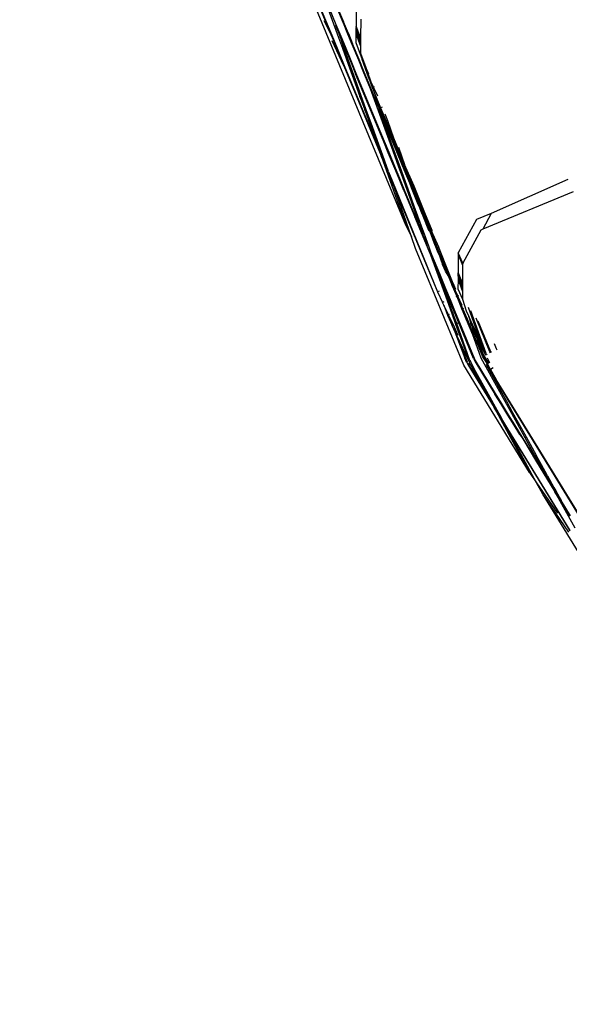
# Model space of a CAD drawing. Units: centimetres. Extents: x -19522 to 3977, y -1986 to 6515.
# Drawn here: x -6272 to -6222, y 2488 to 2576 of the extents above; entities that cross this region are included whole.
import ezdxf

# ---------------------------------------------------------------- set-up
doc = ezdxf.new("R2010")
doc.units = ezdxf.units.CM
doc.layers.add('Размеры', color=1, linetype='Continuous', lineweight=5)
doc.dimstyles.new('размеры Маф', dxfattribs={"dimtxt": 150, "dimasz": 50, "dimexe": 50, "dimexo": 0.0625, "dimgap": 0.09, "dimtad": 1, "dimdec": 0, "dimzin": 0, "dimdsep": 46, "dimtxsty": 'Standard', "dimblk": 'ARCHTICK', "dimcen": 0.09, "dimdle": 50, "dimclrd": 256, "dimclre": 256, "dimclrt": 256, "dimadec": 0, "dimazin": 0, "dimtfac": 1, "dimtdec": 0, "dimtix": 1, "dimtofl": 0, "dimtmove": 0, "dimatfit": 3, "dimfxl": 1, "dimtolj": 1, "dimtzin": 0, "dimlwd": -1, "dimlwe": -1, "dimarcsym": 1})

# ---------------------------------------------------------------- blocks, each defined once
blk = doc.blocks.new('_ArchTick')
at = {"color": 0, "linetype": 'ByBlock', "const_width": 0.15}
blk.add_lwpolyline([(-0.5, -0.5), (0.5, 0.5)], dxfattribs=at)
blk = doc.blocks.new('*D12')
at = {"layer": 'Defpoints', "color": 0, "transparency": 16777216}
for p in [(-19471.773, 2864.508), (2728.227, 2864.508), (2728.227, -1935.888)]:
    blk.add_point(p, dxfattribs=at)
at = {"layer": 'Размеры', "transparency": 16777216}
for p, q in [((-19471.773, 2864.445), (-19471.773, -1985.888)), ((2728.227, 2864.445), (2728.227, -1985.888)), ((-19521.773, -1935.888), (2778.227, -1935.888))]:
    blk.add_line(p, q, dxfattribs=at)
at = {"layer": 'Размеры', "transparency": 16777216, "xscale": 50, "yscale": 50, "zscale": 50, "rotation": 180}
blk.add_blockref('_ArchTick', (-19471.773, -1935.888), dxfattribs=at)
at = {"layer": 'Размеры', "transparency": 16777216, "xscale": 50, "yscale": 50, "zscale": 50}
blk.add_blockref('_ArchTick', (2728.227, -1935.888), dxfattribs=at)
at = {"layer": 'Размеры', "transparency": 16777216, "insert": (-8371.773, -1860.798), "char_height": 150, "attachment_point": 5}
blk.add_mtext('\\A1;22200', dxfattribs=at)
blk = doc.blocks.new('*D13')
at = {"layer": 'Defpoints', "color": 0, "transparency": 16777216}
for p in [(-9588.636, 6464.508), (3926.977, 6464.508), (-9588.636, -735.492)]:
    blk.add_point(p, dxfattribs=at)
at = {"layer": 'Размеры', "transparency": 16777216}
for p, q in [((3926.977, -785.492), (3926.977, 6514.508)), ((-9588.574, 6464.508), (3976.977, 6464.508)), ((-9588.574, -735.492), (3976.977, -735.492))]:
    blk.add_line(p, q, dxfattribs=at)
at = {"layer": 'Размеры', "transparency": 16777216, "xscale": 50, "yscale": 50, "zscale": 50}
for p, rotation in [((3926.977, 6464.508), 90), ((3926.977, -735.492), 270)]:
    blk.add_blockref('_ArchTick', p, dxfattribs=dict(at, rotation=rotation))
at = {"layer": 'Размеры', "transparency": 16777216, "insert": (3851.887, 2864.508), "char_height": 150, "attachment_point": 5, "rotation": 90}
blk.add_mtext('\\A1;7200', dxfattribs=at)
blk = doc.blocks.new('*D14')
at = {"layer": 'Defpoints', "color": 0, "transparency": 16777216}
for p in [(-37.809, 3104.606), (-17713.229, 2453.077), (-37.809, 362.405)]:
    blk.add_point(p, dxfattribs=at)
at = {"layer": 'Размеры', "transparency": 16777216}
for p, q in [((-37.809, 3104.543), (-37.809, 312.405)), ((-17713.229, 2453.015), (-17713.229, 312.405)), ((-17763.229, 362.405), (12.191, 362.405))]:
    blk.add_line(p, q, dxfattribs=at)
at = {"layer": 'Размеры', "transparency": 16777216, "xscale": 50, "yscale": 50, "zscale": 50, "rotation": 180}
blk.add_blockref('_ArchTick', (-17713.229, 362.405), dxfattribs=at)
at = {"layer": 'Размеры', "transparency": 16777216, "xscale": 50, "yscale": 50, "zscale": 50}
blk.add_blockref('_ArchTick', (-37.809, 362.405), dxfattribs=at)
at = {"layer": 'Размеры', "transparency": 16777216, "insert": (-8875.519, 437.495), "char_height": 150, "attachment_point": 5}
blk.add_mtext('\\A1;17675', dxfattribs=at)
blk = doc.blocks.new('*D15')
at = {"layer": 'Defpoints', "color": 0, "transparency": 16777216}
for p in [(-13341.497, 4057.778), (990.396, 4057.778), (-13337.398, 1158.242)]:
    blk.add_point(p, dxfattribs=at)
at = {"layer": 'Размеры', "transparency": 16777216}
for p, q in [((990.396, 1108.242), (990.396, 4107.778)), ((-13341.434, 4057.778), (1040.396, 4057.778)), ((-13337.336, 1158.242), (1040.396, 1158.242))]:
    blk.add_line(p, q, dxfattribs=at)
at = {"layer": 'Размеры', "transparency": 16777216, "xscale": 50, "yscale": 50, "zscale": 50}
for p, rotation in [((990.396, 4057.778), 90), ((990.396, 1158.242), 270)]:
    blk.add_blockref('_ArchTick', p, dxfattribs=dict(at, rotation=rotation))
at = {"layer": 'Размеры', "transparency": 16777216, "insert": (915.306, 2608.01), "char_height": 150, "attachment_point": 5, "rotation": 90}
blk.add_mtext('\\A1;2900', dxfattribs=at)

msp = doc.modelspace()

# ---------------------------------------------------------------- linework, layer by layer
for p, q in [((-6247.564, 2584.113), (-6243.682, 2574.742)), ((-6243.437, 2574.288), (-6247.514, 2584.134)), ((-6236.991, 2557.709), (-6245.348, 2577.885)), ((-6244.259, 2577.946), (-6243.003, 2574.468)), ((-6243.234, 2577.326), (-6242.622, 2575.848)), ((-6243.174, 2577.351), (-6242.561, 2575.873)), ((-6243.213, 2575.603), (-6243.825, 2577.082)), ((-6241.43, 2577.118), (-6241.444, 2575.481)), ((-6244.318, 2576.008), (-6243.682, 2574.742)), ((-6243.213, 2575.603), (-6243.278, 2575.576)), ((-6243.278, 2575.576), (-6242.86, 2574.527)), ((-6242.781, 2574.56), (-6243.213, 2575.603)), ((-6242.561, 2575.873), (-6242.622, 2575.848)), ((-6242.622, 2575.848), (-6242.597, 2575.789)), ((-6242.129, 2574.83), (-6242.597, 2575.789)), ((-6242.597, 2575.789), (-6242.19, 2574.805)), ((-6242.129, 2574.83), (-6242.561, 2575.873)), ((-6241.02, 2576.128), (-6241.034, 2574.49)), ((-6243.682, 2574.742), (-6243.487, 2574.268)), ((-6242.129, 2574.83), (-6242.19, 2574.805)), ((-6242.19, 2574.805), (-6241.806, 2573.878)), ((-6242.129, 2574.83), (-6241.745, 2573.903)), ((-6241.45, 2574.834), (-6241.457, 2574.022)), ((-6241.447, 2575.175), (-6241.45, 2574.834)), ((-6241.45, 2574.834), (-6241.041, 2573.701)), ((-6241.446, 2575.301), (-6241.447, 2575.175)), ((-6241.447, 2575.175), (-6241.038, 2574.042)), ((-6241.444, 2575.481), (-6241.446, 2575.301)), ((-6241.446, 2575.301), (-6241.036, 2574.311)), ((-6241.034, 2574.49), (-6241.444, 2575.481)), ((-6242.521, 2571.936), (-6243.58, 2574.165)), ((-6243.437, 2574.288), (-6243.487, 2574.268)), ((-6243.487, 2574.268), (-6242.521, 2571.936)), ((-6242.471, 2571.956), (-6243.437, 2574.288)), ((-6242.894, 2574.513), (-6243.003, 2574.468)), ((-6243.003, 2574.468), (-6242.662, 2573.523)), ((-6242.781, 2574.56), (-6242.86, 2574.527)), ((-6242.86, 2574.527), (-6242.462, 2573.606)), ((-6242.86, 2574.527), (-6242.553, 2573.569)), ((-6242.397, 2573.633), (-6242.781, 2574.56)), ((-6241.745, 2573.903), (-6241.806, 2573.878)), ((-6241.806, 2573.878), (-6241.224, 2572.473)), ((-6241.163, 2572.498), (-6241.745, 2573.903)), ((-6241.457, 2574.022), (-6240.907, 2572.519)), ((-6241.038, 2574.042), (-6241.041, 2573.701)), ((-6241.036, 2574.311), (-6241.038, 2574.042)), ((-6241.034, 2574.49), (-6241.036, 2574.311)), ((-6242.553, 2573.569), (-6242.662, 2573.523)), ((-6242.662, 2573.523), (-6242.145, 2572.091)), ((-6242.553, 2573.569), (-6242.036, 2572.137)), ((-6242.397, 2573.633), (-6242.462, 2573.606)), ((-6242.462, 2573.606), (-6241.88, 2572.201)), ((-6241.815, 2572.228), (-6242.397, 2573.633)), ((-6241.041, 2573.701), (-6241.046, 2573.08)), ((-6241.046, 2573.08), (-6240.605, 2571.877)), ((-6242.036, 2572.137), (-6242.145, 2572.091)), ((-6242.145, 2572.091), (-6241.79, 2571.108)), ((-6242.036, 2572.137), (-6241.681, 2571.154)), ((-6241.815, 2572.228), (-6241.88, 2572.201)), ((-6241.88, 2572.201), (-6241.48, 2571.237)), ((-6241.416, 2571.264), (-6241.815, 2572.228)), ((-6241.163, 2572.498), (-6241.224, 2572.473)), ((-6241.224, 2572.473), (-6240.825, 2571.508)), ((-6240.764, 2571.534), (-6241.163, 2572.498)), ((-6240.605, 2571.877), (-6240.907, 2572.519)), ((-6240.293, 2570.843), (-6240.907, 2572.519)), ((-6242.471, 2571.956), (-6242.521, 2571.936)), ((-6242.521, 2571.936), (-6239.198, 2563.915)), ((-6239.551, 2564.906), (-6242.471, 2571.956)), ((-6241.681, 2571.154), (-6241.79, 2571.108)), ((-6241.79, 2571.108), (-6241.105, 2569.211)), ((-6241.681, 2571.154), (-6240.56, 2568.049)), ((-6241.416, 2571.264), (-6241.48, 2571.237)), ((-6238.957, 2565.144), (-6241.48, 2571.237)), ((-6238.892, 2565.171), (-6241.416, 2571.264)), ((-6240.764, 2571.534), (-6240.825, 2571.508)), ((-6240.825, 2571.508), (-6240.17, 2569.929)), ((-6240.11, 2569.954), (-6240.764, 2571.534)), ((-6240.291, 2571.206), (-6240.605, 2571.877)), ((-6240.605, 2571.877), (-6240.14, 2570.606)), ((-6240.293, 2570.843), (-6239.986, 2570.005)), ((-6240.14, 2570.606), (-6240.293, 2570.843)), ((-6239.878, 2570.05), (-6240.14, 2570.606)), ((-6240.14, 2570.606), (-6239.951, 2570.02)), ((-6240.11, 2569.954), (-6240.17, 2569.929)), ((-6240.17, 2569.929), (-6238.51, 2565.33)), ((-6239.363, 2568.153), (-6240.11, 2569.954)), ((-6239.951, 2570.02), (-6239.986, 2570.005)), ((-6239.986, 2570.005), (-6239.851, 2569.637)), ((-6239.878, 2570.05), (-6239.951, 2570.02)), ((-6239.951, 2570.02), (-6239.851, 2569.637)), ((-6239.832, 2570.069), (-6239.878, 2570.05)), ((-6239.492, 2569.227), (-6239.878, 2570.05)), ((-6239.851, 2569.637), (-6239.314, 2568.173)), ((-6239.851, 2569.637), (-6239.254, 2568.198)), ((-6240.56, 2568.049), (-6241.105, 2569.211)), ((-6241.105, 2569.211), (-6240.669, 2568.004)), ((-6240.124, 2566.842), (-6240.669, 2568.004)), ((-6240.669, 2568.004), (-6239.551, 2564.906)), ((-6240.56, 2568.049), (-6240.124, 2566.842)), ((-6239.363, 2568.153), (-6239.406, 2568.135)), ((-6239.406, 2568.135), (-6238.408, 2565.372)), ((-6239.406, 2568.135), (-6238.294, 2565.419)), ((-6238.869, 2566.96), (-6239.363, 2568.153)), ((-6239.254, 2568.198), (-6239.314, 2568.173)), ((-6239.314, 2568.173), (-6238.869, 2566.96)), ((-6239.103, 2568.261), (-6239.254, 2568.198)), ((-6239.254, 2568.198), (-6238.76, 2567.005)), ((-6238.855, 2567.647), (-6238.62, 2567.063)), ((-6240.124, 2566.842), (-6239.439, 2564.945)), ((-6238.76, 2567.005), (-6238.869, 2566.96)), ((-6238.869, 2566.96), (-6238.458, 2566.018)), ((-6238.62, 2567.063), (-6238.76, 2567.005)), ((-6238.76, 2567.005), (-6238.131, 2565.487)), ((-6238.082, 2565.507), (-6238.76, 2567.005)), ((-6238.62, 2567.063), (-6238.082, 2565.507)), ((-6238.221, 2565.449), (-6238.458, 2566.018)), ((-6239.439, 2564.945), (-6239.551, 2564.906)), ((-6239.439, 2564.945), (-6239.084, 2563.962)), ((-6238.892, 2565.171), (-6238.957, 2565.144)), ((-6238.558, 2564.18), (-6238.957, 2565.144)), ((-6238.493, 2564.207), (-6238.892, 2565.171)), ((-6238.408, 2565.372), (-6238.51, 2565.33)), ((-6238.51, 2565.33), (-6238.155, 2564.347)), ((-6238.408, 2565.372), (-6238.054, 2564.389)), ((-6238.221, 2565.449), (-6238.294, 2565.419)), ((-6238.294, 2565.419), (-6237.898, 2564.453)), ((-6238.131, 2565.487), (-6238.221, 2565.449)), ((-6237.82, 2564.486), (-6238.221, 2565.449)), ((-6238.082, 2565.507), (-6238.131, 2565.487)), ((-6238.131, 2565.487), (-6237.732, 2564.522)), ((-6238.082, 2565.507), (-6237.101, 2563.137)), ((-6239.551, 2564.906), (-6239.149, 2563.935)), ((-6238.493, 2564.207), (-6238.558, 2564.18)), ((-6237.976, 2562.775), (-6238.558, 2564.18)), ((-6237.911, 2562.802), (-6238.493, 2564.207)), ((-6238.054, 2564.389), (-6238.155, 2564.347)), ((-6238.155, 2564.347), (-6237.638, 2562.915)), ((-6238.054, 2564.389), (-6237.537, 2562.957)), ((-6237.82, 2564.486), (-6237.898, 2564.453)), ((-6237.898, 2564.453), (-6237.321, 2563.046)), ((-6237.732, 2564.522), (-6237.82, 2564.486)), ((-6237.222, 2563.087), (-6237.82, 2564.486)), ((-6237.732, 2564.522), (-6237.222, 2563.087)), ((-6237.15, 2563.117), (-6237.732, 2564.522)), ((-6237.653, 2564.667), (-6237.101, 2563.137)), ((-6239.149, 2563.935), (-6239.198, 2563.915)), ((-6239.198, 2563.915), (-6236.991, 2557.709)), ((-6238.232, 2561.583), (-6239.198, 2563.915)), ((-6239.084, 2563.962), (-6239.149, 2563.935)), ((-6239.149, 2563.935), (-6238.57, 2562.54)), ((-6239.084, 2563.962), (-6238.57, 2562.54)), ((-6238.547, 2562.484), (-6238.57, 2562.54)), ((-6238.547, 2562.484), (-6238.174, 2561.607)), ((-6237.911, 2562.802), (-6237.976, 2562.775)), ((-6237.592, 2561.848), (-6237.976, 2562.775)), ((-6237.527, 2561.875), (-6237.911, 2562.802)), ((-6237.537, 2562.957), (-6237.638, 2562.915)), ((-6237.638, 2562.915), (-6237.297, 2561.97)), ((-6237.537, 2562.957), (-6237.195, 2562.012)), ((-6237.222, 2563.087), (-6237.321, 2563.046)), ((-6237.321, 2563.046), (-6236.941, 2562.118)), ((-6237.15, 2563.117), (-6237.222, 2563.087)), ((-6237.222, 2563.087), (-6237.126, 2562.817)), ((-6237.101, 2563.137), (-6237.15, 2563.117)), ((-6236.766, 2562.19), (-6237.15, 2563.117)), ((-6237.126, 2562.817), (-6236.885, 2562.141)), ((-6236.85, 2562.155), (-6237.126, 2562.817)), ((-6236.248, 2561.183), (-6237.101, 2563.137)), ((-6238.174, 2561.607), (-6238.232, 2561.583)), ((-6238.036, 2561.109), (-6238.232, 2561.583)), ((-6238.174, 2561.607), (-6234.143, 2551.742)), ((-6237.527, 2561.875), (-6237.592, 2561.848)), ((-6237.159, 2560.805), (-6237.592, 2561.848)), ((-6237.095, 2560.832), (-6237.527, 2561.875)), ((-6237.195, 2562.012), (-6237.297, 2561.97)), ((-6237.297, 2561.97), (-6236.913, 2560.908)), ((-6237.195, 2562.012), (-6236.812, 2560.949)), ((-6236.885, 2562.141), (-6236.941, 2562.118)), ((-6236.941, 2562.118), (-6236.651, 2561.481)), ((-6236.85, 2562.155), (-6236.885, 2562.141)), ((-6236.885, 2562.141), (-6236.651, 2561.481)), ((-6236.766, 2562.19), (-6236.85, 2562.155)), ((-6236.39, 2561.124), (-6236.85, 2562.155)), ((-6236.39, 2561.124), (-6236.766, 2562.19)), ((-6236.766, 2562.19), (-6236.334, 2561.148)), ((-6236.651, 2561.481), (-6236.513, 2561.073)), ((-6222.491, 2561.787), (-6229.367, 2558.758)), ((-6236.494, 2556.662), (-6238.036, 2561.109)), ((-6238.036, 2561.109), (-6234.143, 2551.742)), ((-6237.095, 2560.832), (-6237.159, 2560.805)), ((-6237.159, 2560.805), (-6236.178, 2558.436)), ((-6236.114, 2558.462), (-6237.095, 2560.832)), ((-6236.812, 2560.949), (-6236.913, 2560.908)), ((-6236.913, 2560.908), (-6236.369, 2559.4)), ((-6236.812, 2560.949), (-6236.268, 2559.442)), ((-6236.39, 2561.124), (-6236.513, 2561.073)), ((-6236.513, 2561.073), (-6235.906, 2559.592)), ((-6236.334, 2561.148), (-6236.39, 2561.124)), ((-6236.213, 2560.624), (-6236.39, 2561.124)), ((-6236.248, 2561.183), (-6236.334, 2561.148)), ((-6235.721, 2559.669), (-6236.334, 2561.148)), ((-6235.649, 2559.699), (-6236.248, 2561.183)), ((-6235.874, 2559.606), (-6236.213, 2560.624)), ((-6235.801, 2559.636), (-6236.213, 2560.624)), ((-6222.033, 2560.683), (-6230.111, 2557.338)), ((-6235.721, 2559.669), (-6235.801, 2559.636)), ((-6235.649, 2559.699), (-6235.721, 2559.669)), ((-6235.352, 2558.778), (-6235.721, 2559.669)), ((-6235.289, 2558.804), (-6235.649, 2559.699)), ((-6236.268, 2559.442), (-6236.369, 2559.4)), ((-6236.369, 2559.4), (-6236.041, 2558.493)), ((-6236.268, 2559.442), (-6235.94, 2558.535)), ((-6235.874, 2559.606), (-6235.906, 2559.592)), ((-6235.906, 2559.592), (-6235.732, 2559.263)), ((-6235.801, 2559.636), (-6235.874, 2559.606)), ((-6235.732, 2559.263), (-6235.874, 2559.606)), ((-6235.431, 2558.745), (-6235.801, 2559.636)), ((-6235.54, 2558.7), (-6235.732, 2559.263)), ((-6235.289, 2558.804), (-6235.352, 2558.778)), ((-6234.709, 2557.368), (-6235.289, 2558.804)), ((-6236.114, 2558.462), (-6236.178, 2558.436)), ((-6234.912, 2555.377), (-6236.178, 2558.436)), ((-6235.522, 2557.031), (-6236.114, 2558.462)), ((-6235.94, 2558.535), (-6236.041, 2558.493)), ((-6236.041, 2558.493), (-6235.918, 2558.153)), ((-6235.94, 2558.535), (-6235.413, 2557.076)), ((-6235.776, 2557.851), (-6235.918, 2558.153)), ((-6235.54, 2558.7), (-6235.431, 2558.745)), ((-6235.54, 2558.7), (-6234.953, 2557.266)), ((-6235.352, 2558.778), (-6235.431, 2558.745)), ((-6234.835, 2557.315), (-6235.431, 2558.745)), ((-6234.759, 2557.347), (-6235.352, 2558.778)), ((-6230.673, 2558.217), (-6232.299, 2555.245)), ((-6229.367, 2558.758), (-6230.673, 2558.217)), ((-6229.367, 2558.758), (-6230.111, 2557.338)), ((-6236.991, 2557.709), (-6236.494, 2556.662)), ((-6235.776, 2557.851), (-6235.522, 2557.031)), ((-6235.413, 2557.076), (-6235.522, 2557.031)), ((-6235.522, 2557.031), (-6235.482, 2556.945)), ((-6235.413, 2557.076), (-6235.358, 2556.925)), ((-6234.953, 2557.266), (-6234.835, 2557.315)), ((-6234.953, 2557.266), (-6234.851, 2557.135)), ((-6234.851, 2557.135), (-6234.892, 2557.118)), ((-6234.774, 2557.167), (-6234.851, 2557.135)), ((-6234.851, 2557.135), (-6234.498, 2556.155)), ((-6234.759, 2557.347), (-6234.835, 2557.315)), ((-6234.774, 2557.167), (-6234.835, 2557.315)), ((-6234.698, 2557.198), (-6234.774, 2557.167)), ((-6234.159, 2555.689), (-6234.774, 2557.167)), ((-6234.709, 2557.368), (-6234.759, 2557.347)), ((-6234.698, 2557.198), (-6234.759, 2557.347)), ((-6234.649, 2557.219), (-6234.709, 2557.368)), ((-6234.649, 2557.219), (-6234.698, 2557.198)), ((-6234.05, 2555.734), (-6234.698, 2557.198)), ((-6234.629, 2557.169), (-6234.649, 2557.219)), ((-6230.28, 2557.268), (-6231.906, 2554.296)), ((-6230.111, 2557.338), (-6230.28, 2557.268)), ((-6236.123, 2555.612), (-6236.494, 2556.662)), ((-6235.46, 2556.883), (-6235.482, 2556.945)), ((-6235.358, 2556.925), (-6235.46, 2556.883)), ((-6234.975, 2555.861), (-6235.46, 2556.883)), ((-6235.358, 2556.925), (-6234.975, 2555.861)), ((-6234.498, 2556.155), (-6234.285, 2555.637)), ((-6234.498, 2556.155), (-6234.257, 2555.649)), ((-6231.802, 2545.208), (-6236.123, 2555.612)), ((-6234.975, 2555.861), (-6234.814, 2555.418)), ((-6234.814, 2555.418), (-6234.912, 2555.377)), ((-6234.047, 2553.346), (-6234.912, 2555.377)), ((-6234.912, 2555.377), (-6233.661, 2551.942)), ((-6234.814, 2555.418), (-6234.696, 2555.089)), ((-6234.257, 2555.649), (-6234.285, 2555.637)), ((-6234.285, 2555.637), (-6234.153, 2555.314)), ((-6234.159, 2555.689), (-6234.257, 2555.649)), ((-6234.257, 2555.649), (-6234.107, 2555.333)), ((-6234.05, 2555.734), (-6234.159, 2555.689)), ((-6234.024, 2555.367), (-6234.159, 2555.689)), ((-6234.107, 2555.333), (-6234.153, 2555.314)), ((-6234.153, 2555.314), (-6233.327, 2553.692)), ((-6234.024, 2555.367), (-6234.107, 2555.333)), ((-6234.107, 2555.333), (-6234.085, 2555.287)), ((-6234.085, 2555.287), (-6233.698, 2554.202)), ((-6233.92, 2555.41), (-6234.05, 2555.734)), ((-6233.92, 2555.41), (-6234.024, 2555.367)), ((-6233.327, 2553.692), (-6234.024, 2555.367)), ((-6233.224, 2553.687), (-6233.92, 2555.41)), ((-6234.696, 2555.089), (-6233.984, 2553.372)), ((-6232.301, 2555.075), (-6232.315, 2553.435)), ((-6232.299, 2555.245), (-6232.301, 2555.075)), ((-6232.301, 2555.075), (-6231.908, 2554.125)), ((-6231.906, 2554.296), (-6232.299, 2555.245)), ((-6233.448, 2553.594), (-6233.698, 2554.202)), ((-6233.698, 2554.202), (-6233.415, 2553.608)), ((-6233.415, 2553.608), (-6233.448, 2553.594)), ((-6233.218, 2553.194), (-6233.448, 2553.594)), ((-6233.308, 2553.652), (-6233.415, 2553.608)), ((-6233.415, 2553.608), (-6233.218, 2553.194)), ((-6233.327, 2553.692), (-6233.308, 2553.652)), ((-6233.224, 2553.687), (-6233.308, 2553.652)), ((-6233.308, 2553.652), (-6232.687, 2552.345)), ((-6232.794, 2552.301), (-6233.308, 2553.652)), ((-6232.687, 2552.345), (-6233.224, 2553.687)), ((-6231.908, 2554.125), (-6231.922, 2552.486)), ((-6231.906, 2554.296), (-6231.908, 2554.125)), ((-6233.984, 2553.372), (-6234.047, 2553.346)), ((-6233.891, 2552.916), (-6234.047, 2553.346)), ((-6233.984, 2553.372), (-6233.432, 2552.037)), ((-6233.513, 2552.003), (-6233.891, 2552.916)), ((-6233.554, 2551.986), (-6233.891, 2552.916)), ((-6232.794, 2552.301), (-6233.218, 2553.194)), ((-6233.218, 2553.194), (-6232.841, 2552.282)), ((-6232.32, 2552.865), (-6232.327, 2552.029)), ((-6232.317, 2553.166), (-6232.32, 2552.865)), ((-6232.32, 2552.865), (-6231.928, 2551.78)), ((-6232.317, 2553.166), (-6232.315, 2553.435)), ((-6231.925, 2552.081), (-6232.317, 2553.166)), ((-6231.923, 2552.312), (-6232.317, 2553.166)), ((-6232.315, 2553.435), (-6231.922, 2552.486)), ((-6234.003, 2551.8), (-6234.143, 2551.742)), ((-6233.554, 2551.986), (-6233.661, 2551.942)), ((-6233.661, 2551.942), (-6233.303, 2550.96)), ((-6233.513, 2552.003), (-6233.554, 2551.986)), ((-6233.197, 2551.004), (-6233.554, 2551.986)), ((-6233.432, 2552.037), (-6233.513, 2552.003)), ((-6233.113, 2551.039), (-6233.513, 2552.003)), ((-6233.432, 2552.037), (-6233.032, 2551.072)), ((-6232.841, 2552.282), (-6232.901, 2552.257)), ((-6232.794, 2552.301), (-6232.841, 2552.282)), ((-6232.841, 2552.282), (-6232.441, 2551.317)), ((-6232.687, 2552.345), (-6232.794, 2552.301)), ((-6232.794, 2552.301), (-6232.345, 2551.357)), ((-6232.687, 2552.345), (-6232.541, 2551.992)), ((-6232.327, 2552.029), (-6231.934, 2551.08)), ((-6231.928, 2551.78), (-6231.934, 2551.08)), ((-6231.925, 2552.081), (-6231.928, 2551.78)), ((-6231.923, 2552.312), (-6231.925, 2552.081)), ((-6231.922, 2552.486), (-6231.923, 2552.312)), ((-6234.143, 2551.742), (-6233.704, 2550.794)), ((-6233.197, 2551.004), (-6233.303, 2550.96)), ((-6233.303, 2550.96), (-6232.884, 2549.81)), ((-6233.113, 2551.039), (-6233.197, 2551.004)), ((-6232.779, 2549.853), (-6233.197, 2551.004)), ((-6233.032, 2551.072), (-6233.113, 2551.039)), ((-6232.645, 2549.909), (-6233.113, 2551.039)), ((-6233.032, 2551.072), (-6232.564, 2549.942)), ((-6232.441, 2551.317), (-6232.505, 2551.291)), ((-6232.345, 2551.357), (-6232.441, 2551.317)), ((-6232.441, 2551.317), (-6231.973, 2550.187)), ((-6232.293, 2551.378), (-6232.345, 2551.357)), ((-6231.947, 2550.518), (-6232.345, 2551.357)), ((-6231.884, 2550.224), (-6232.345, 2551.357)), ((-6231.934, 2551.08), (-6231.599, 2550.04)), ((-6233.594, 2550.84), (-6233.704, 2550.794)), ((-6233.595, 2550.56), (-6233.704, 2550.794)), ((-6233.184, 2549.686), (-6233.595, 2550.56)), ((-6233.595, 2550.56), (-6233.273, 2549.649)), ((-6231.973, 2550.187), (-6232.041, 2550.159)), ((-6231.884, 2550.224), (-6231.973, 2550.187)), ((-6231.973, 2550.187), (-6231.591, 2549.264)), ((-6231.836, 2550.244), (-6231.884, 2550.224)), ((-6231.462, 2549.317), (-6231.884, 2550.224)), ((-6231.599, 2550.04), (-6231.371, 2549.553)), ((-6231.417, 2550.364), (-6230.301, 2547.273)), ((-6229.808, 2546.224), (-6231.192, 2550.053)), ((-6233.184, 2549.686), (-6233.273, 2549.649)), ((-6233.273, 2549.649), (-6232.856, 2548.74)), ((-6233.115, 2549.714), (-6233.184, 2549.686)), ((-6232.724, 2548.794), (-6233.184, 2549.686)), ((-6232.856, 2548.74), (-6233.184, 2549.686)), ((-6232.779, 2549.853), (-6232.884, 2549.81)), ((-6232.884, 2549.81), (-6232.541, 2548.87)), ((-6232.645, 2549.909), (-6232.779, 2549.853)), ((-6232.438, 2548.913), (-6232.779, 2549.853)), ((-6232.564, 2549.942), (-6232.645, 2549.909)), ((-6232.263, 2548.985), (-6232.645, 2549.909)), ((-6232.564, 2549.942), (-6232.182, 2549.019)), ((-6231.591, 2549.264), (-6231.662, 2549.234)), ((-6231.462, 2549.317), (-6231.591, 2549.264)), ((-6231.591, 2549.264), (-6231.041, 2547.936)), ((-6230.1, 2545.939), (-6231.462, 2549.317)), ((-6230.301, 2547.273), (-6231.371, 2549.553)), ((-6231.371, 2549.553), (-6231.189, 2548.919)), ((-6229.472, 2546.395), (-6230.712, 2549.388)), ((-6230.539, 2549.149), (-6229.411, 2546.426)), ((-6232.724, 2548.794), (-6232.856, 2548.74)), ((-6232.702, 2548.412), (-6232.856, 2548.74)), ((-6232.321, 2547.846), (-6232.724, 2548.794)), ((-6231.37, 2545.568), (-6232.702, 2548.412)), ((-6232.702, 2548.412), (-6231.512, 2545.496)), ((-6232.702, 2548.412), (-6231.701, 2545.819)), ((-6232.438, 2548.913), (-6232.541, 2548.87)), ((-6232.541, 2548.87), (-6231.639, 2546.394)), ((-6232.263, 2548.985), (-6232.438, 2548.913)), ((-6231.274, 2545.617), (-6232.438, 2548.913)), ((-6232.182, 2549.019), (-6232.263, 2548.985)), ((-6230.938, 2545.788), (-6232.263, 2548.985)), ((-6232.182, 2549.019), (-6230.878, 2545.819)), ((-6231.031, 2548.581), (-6231.189, 2548.919)), ((-6231.031, 2548.581), (-6231.015, 2548.442)), ((-6229.904, 2546.175), (-6231.031, 2548.581)), ((-6231.015, 2548.442), (-6230.626, 2547.504)), ((-6231.041, 2547.936), (-6230.274, 2545.847)), ((-6230.626, 2547.504), (-6230.6, 2547.307)), ((-6230.626, 2547.504), (-6230.046, 2546.103)), ((-6230.091, 2546.08), (-6230.6, 2547.307)), ((-6230.301, 2547.273), (-6229.904, 2546.175)), ((-6229.808, 2546.224), (-6230.301, 2547.273)), ((-6229.088, 2547.139), (-6228.921, 2546.676)), ((-6228.921, 2546.676), (-6228.862, 2546.57)), ((-6231.558, 2545.472), (-6231.701, 2545.819)), ((-6231.274, 2545.617), (-6231.639, 2546.394)), ((-6231.639, 2546.394), (-6231.37, 2545.568)), ((-6231.274, 2545.617), (-6231.204, 2545.513)), ((-6230.938, 2545.788), (-6230.873, 2545.681)), ((-6230.878, 2545.819), (-6230.812, 2545.712)), ((-6230.873, 2545.681), (-6230.825, 2545.566)), ((-6230.764, 2545.597), (-6230.812, 2545.712)), ((-6228.959, 2542.65), (-6230.764, 2545.597)), ((-6230.274, 2545.847), (-6228.623, 2542.856)), ((-6229.691, 2545.324), (-6230.1, 2545.939)), ((-6230.047, 2545.962), (-6230.091, 2546.08)), ((-6229.646, 2545.352), (-6230.047, 2545.962)), ((-6229.691, 2545.324), (-6230.047, 2545.962)), ((-6230.046, 2546.103), (-6229.602, 2545.379)), ((-6229.834, 2546.071), (-6229.904, 2546.175)), ((-6229.808, 2546.224), (-6229.738, 2546.12)), ((-6229.717, 2545.837), (-6229.499, 2545.442)), ((-6229.408, 2546.29), (-6229.472, 2546.395)), ((-6229.411, 2546.426), (-6229.347, 2546.321)), ((-6225.924, 2535.597), (-6231.802, 2545.208)), ((-6231.508, 2545.392), (-6231.558, 2545.472)), ((-6231.508, 2545.392), (-6231.512, 2545.496)), ((-6231.508, 2545.392), (-6231.492, 2545.366)), ((-6231.492, 2545.366), (-6231.445, 2545.25)), ((-6231.399, 2545.274), (-6231.492, 2545.366)), ((-6231.445, 2545.25), (-6229.086, 2541.401)), ((-6229.738, 2542.595), (-6231.399, 2545.274)), ((-6231.3, 2545.464), (-6231.37, 2545.568)), ((-6231.257, 2545.346), (-6231.3, 2545.464)), ((-6230.747, 2544.643), (-6231.257, 2545.346)), ((-6231.257, 2545.346), (-6229.738, 2542.595)), ((-6231.204, 2545.513), (-6231.134, 2545.409)), ((-6231.161, 2545.395), (-6231.204, 2545.513)), ((-6231.161, 2545.395), (-6230.747, 2544.643)), ((-6230.825, 2545.566), (-6229.017, 2542.615)), ((-6229.691, 2545.324), (-6229.802, 2545.256)), ((-6229.802, 2545.256), (-6218.38, 2526.614)), ((-6229.802, 2545.256), (-6228.516, 2542.922)), ((-6229.646, 2545.352), (-6229.691, 2545.324)), ((-6229.415, 2544.822), (-6229.691, 2545.324)), ((-6229.602, 2545.379), (-6229.646, 2545.352)), ((-6229.499, 2545.442), (-6229.602, 2545.379)), ((-6229.183, 2544.964), (-6229.415, 2544.822)), ((-6229.415, 2544.822), (-6228.898, 2543.904)), ((-6230.747, 2544.643), (-6229.475, 2542.334)), ((-6218.324, 2526.649), (-6228.898, 2543.904)), ((-6229.738, 2542.595), (-6229.564, 2542.28)), ((-6229.475, 2542.334), (-6229.564, 2542.28)), ((-6229.564, 2542.28), (-6229.029, 2541.435)), ((-6229.475, 2542.334), (-6228.992, 2541.458)), ((-6228.959, 2542.65), (-6229.017, 2542.615)), ((-6228.495, 2541.763), (-6229.017, 2542.615)), ((-6228.437, 2541.798), (-6228.959, 2542.65)), ((-6228.516, 2542.922), (-6228.623, 2542.856)), ((-6228.623, 2542.856), (-6228.14, 2541.98)), ((-6228.516, 2542.922), (-6228.033, 2542.045)), ((-6229.029, 2541.435), (-6229.086, 2541.401)), ((-6229.086, 2541.401), (-6225.924, 2535.597)), ((-6227.901, 2539.468), (-6229.086, 2541.401)), ((-6228.992, 2541.458), (-6229.029, 2541.435)), ((-6229.029, 2541.435), (-6228.524, 2540.609)), ((-6228.992, 2541.458), (-6228.524, 2540.609)), ((-6228.437, 2541.798), (-6228.495, 2541.763)), ((-6227.856, 2540.72), (-6228.495, 2541.763)), ((-6227.798, 2540.755), (-6228.437, 2541.798)), ((-6228.033, 2542.045), (-6228.14, 2541.98)), ((-6228.14, 2541.98), (-6227.548, 2540.908)), ((-6228.033, 2542.045), (-6227.443, 2540.973)), ((-6228.524, 2540.609), (-6228.401, 2540.386)), ((-6227.856, 2539.495), (-6228.401, 2540.386)), ((-6227.798, 2540.755), (-6227.856, 2540.72)), ((-6227.31, 2539.83), (-6227.856, 2540.72)), ((-6227.252, 2539.865), (-6227.798, 2540.755)), ((-6227.443, 2540.973), (-6227.548, 2540.908)), ((-6227.548, 2540.908), (-6227.043, 2539.993)), ((-6227.443, 2540.973), (-6226.938, 2540.058)), ((-6227.856, 2539.495), (-6227.901, 2539.468)), ((-6225.293, 2534.68), (-6227.901, 2539.468)), ((-6227.901, 2539.468), (-6222.334, 2530.381)), ((-6222.288, 2530.409), (-6227.856, 2539.495)), ((-6227.252, 2539.865), (-6227.31, 2539.83)), ((-6226.794, 2538.987), (-6227.31, 2539.83)), ((-6226.498, 2538.633), (-6227.252, 2539.865)), ((-6226.938, 2540.058), (-6227.043, 2539.993)), ((-6227.043, 2539.993), (-6226.344, 2538.727)), ((-6226.938, 2540.058), (-6226.24, 2538.791)), ((-6226.794, 2538.987), (-6226.538, 2538.608)), ((-6226.498, 2538.633), (-6226.538, 2538.608)), ((-6226.538, 2538.608), (-6225.402, 2536.715)), ((-6225.344, 2536.751), (-6226.498, 2538.633)), ((-6226.24, 2538.791), (-6226.344, 2538.727)), ((-6226.344, 2538.727), (-6225.445, 2537.099)), ((-6226.24, 2538.791), (-6225.342, 2537.161)), ((-6225.342, 2537.161), (-6225.445, 2537.099)), ((-6225.445, 2537.099), (-6225.276, 2536.792)), ((-6225.342, 2537.161), (-6225.174, 2536.855)), ((-6225.174, 2536.855), (-6225.276, 2536.792)), ((-6225.276, 2536.792), (-6225.048, 2536.38)), ((-6225.174, 2536.855), (-6224.401, 2535.452)), ((-6225.344, 2536.751), (-6225.402, 2536.715)), ((-6225.402, 2536.715), (-6223.662, 2533.875)), ((-6224.502, 2535.39), (-6225.344, 2536.751)), ((-6224.401, 2535.452), (-6225.048, 2536.38)), ((-6225.048, 2536.38), (-6224.502, 2535.39)), ((-6225.924, 2535.597), (-6225.293, 2534.68)), ((-6224.401, 2535.452), (-6224.502, 2535.39)), ((-6224.424, 2535.249), (-6224.502, 2535.39)), ((-6224.321, 2535.308), (-6224.424, 2535.249)), ((-6223.749, 2534.269), (-6224.424, 2535.249)), ((-6224.424, 2535.249), (-6223.609, 2533.922)), ((-6224.321, 2535.308), (-6224.401, 2535.452)), ((-6224.321, 2535.308), (-6223.749, 2534.269)), ((-6225.293, 2534.68), (-6223.428, 2531.97)), ((-6224.739, 2533.662), (-6225.293, 2534.68)), ((-6223.749, 2534.269), (-6223.575, 2533.953)), ((-6222.41, 2530.265), (-6224.739, 2533.662)), ((-6213.328, 2515.042), (-6224.739, 2533.662)), ((-6223.609, 2533.922), (-6223.662, 2533.875)), ((-6222.324, 2531.69), (-6223.662, 2533.875)), ((-6223.662, 2533.875), (-6221.888, 2530.654)), ((-6223.575, 2533.953), (-6223.609, 2533.922)), ((-6223.609, 2533.922), (-6223.109, 2533.107)), ((-6223.575, 2533.953), (-6223.109, 2533.107)), ((-6222.273, 2531.742), (-6223.109, 2533.107))]:
    msp.add_line(p, q)

# ---------------------------------------------------------------- dimensions: what is measured, and where the dimension line sits
at = {"layer": 'Размеры'}
for base, p1, p2, picture, middle in [((3926.977, 6464.508), (-9588.636, -735.492), (-9588.636, 6464.508), '*D13', (3851.887, 2864.508)), ((990.396, 4057.778), (-13337.398, 1158.242), (-13341.497, 4057.778), '*D15', (915.306, 2608.01))]:
    dim = msp.add_linear_dim(base=base, p1=p1, p2=p2, angle=90, dimstyle='размеры Маф', dxfattribs=at)
    dim.commit()
    dim.dimension.update_dxf_attribs({"geometry": picture, "text_midpoint": middle})
for base, p1, p2, picture, middle in [((-37.809, 362.405), (-17713.229, 2453.077), (-37.809, 3104.606), '*D14', (-8875.519, 437.495)), ((2728.227, -1935.888), (-19471.773, 2864.508), (2728.227, 2864.508), '*D12', (-8371.773, -1860.798))]:
    dim = msp.add_linear_dim(base=base, p1=p1, p2=p2, dimstyle='размеры Маф', dxfattribs=at)
    dim.commit()
    dim.dimension.update_dxf_attribs({"geometry": picture, "text_midpoint": middle})

doc.saveas('drawing.dxf')
